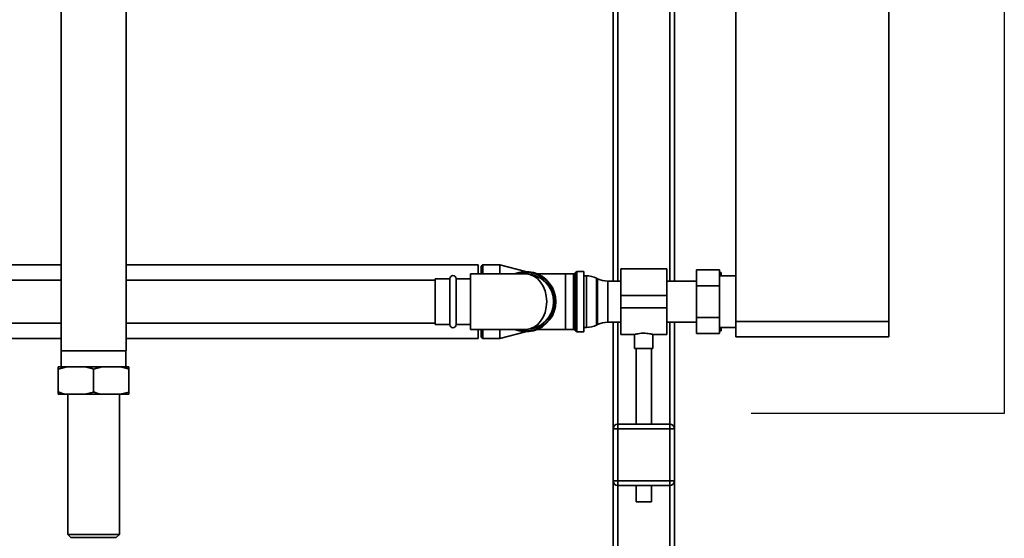
# Paper-space layout 'Blatt1' of a CAD drawing. Units: millimetres. Extents: x 0 to 5940, y 0 to 4200.
# Drawn here: x 1612 to 2255, y 2488 to 2826 of the extents above; entities that cross this region are included whole.
import ezdxf

# ---------------------------------------------------------------- set-up
doc = ezdxf.new("R2010")
doc.units = ezdxf.units.MM
doc.header["$LTSCALE"] = 10
doc.layers.add('1', color=7, linetype='Continuous')

psp = doc.layouts.new('Blatt1')

# ---------------------------------------------------------------- linework, layer by layer
at = {"color": 7, "linetype": 'Continuous', "lineweight": 35}
for p, q in [((2179.27, 2629.18), (2179.27, 3134.18)), ((1999.27, 3004.18), (1999.27, 2655.63)), ((2002.27, 3001.18), (2002.27, 2655.63)), ((2036.27, 3001.18), (2036.27, 2655.63)), ((2039.27, 3004.18), (2039.27, 2655.63)), ((2079.27, 2629.18), (2079.27, 2965.18)), ((1639.07, 2831.18), (1639.07, 2610.18)), ((1681.47, 2610.18), (1681.47, 2831.18)), ((1639.07, 2666.33), (1574.47, 2666.33)), ((1911.27, 2666.33), (1681.47, 2666.33)), ((1911.27, 2660.33), (1911.27, 2666.33)), ((1914.27, 2666.33), (1913.27, 2665.33)), ((1925.27, 2666.33), (1914.27, 2666.33)), ((1914.27, 2666.33), (1914.27, 2660.33)), ((1942.18, 2661.8), (1925.27, 2666.33)), ((1925.27, 2666.33), (1925.27, 2660.33)), ((1942.27, 2660.33), (1906.27, 2660.33)), ((1906.27, 2660.33), (1906.27, 2624.03)), ((1913.27, 2660.33), (1913.27, 2665.33)), ((1968.27, 2660.3), (1949.79, 2660.3)), ((1973.35, 2660.3), (1968.27, 2660.3)), ((1968.27, 2660.3), (1968.27, 2624.05)), ((1973.35, 2624.05), (1973.35, 2660.3)), ((1974.98, 2661.51), (1974.06, 2660.59)), ((1974.06, 2660.59), (1974.06, 2623.76)), ((1974.98, 2622.84), (1974.98, 2661.51)), ((1980.27, 2661.8), (1975.68, 2661.8)), ((1975.68, 2661.8), (1975.68, 2622.55)), ((1980.27, 2661.8), (1980.27, 2622.55)), ((2034.27, 2663.63), (2004.27, 2663.63)), ((2004.27, 2646.18), (2004.27, 2663.63)), ((2034.27, 2646.18), (2034.27, 2663.63)), ((2053.67, 2652.57), (2053.67, 2662.96)), ((2053.67, 2662.96), (2068.67, 2662.96)), ((2068.67, 2662.96), (2068.67, 2652.57)), ((2068.67, 2661.18), (2068.77, 2661.18)), ((2069.38, 2659.03), (2068.77, 2661.18)), ((2069.77, 2659.03), (2069.77, 2661.18)), ((1639.07, 2656.18), (1581.27, 2656.18)), ((1883.27, 2656.18), (1681.47, 2656.18)), ((1892.77, 2657.18), (1883.27, 2657.18)), ((1883.27, 2657.18), (1883.27, 2627.18)), ((1892.77, 2627.18), (1892.77, 2657.18)), ((1906.27, 2657.18), (1896.77, 2657.18)), ((1896.77, 2627.18), (1896.77, 2657.18)), ((1981.82, 2659.03), (1980.27, 2659.03)), ((1981.82, 2625.33), (1981.82, 2659.03)), ((1989.16, 2657.13), (1988.37, 2657.52)), ((1988.37, 2657.52), (1988.37, 2626.83)), ((1989.16, 2642.18), (1989.16, 2657.13)), ((2004.27, 2655.63), (1995.72, 2655.63)), ((1995.72, 2655.63), (1995.72, 2642.18)), ((2053.67, 2655.63), (2034.27, 2655.63)), ((2079.27, 2659.03), (2068.67, 2659.03)), ((2053.67, 2652.57), (2068.67, 2652.57)), ((2053.67, 2631.78), (2053.67, 2652.57)), ((2068.67, 2652.57), (2068.67, 2631.78)), ((1989.16, 2627.22), (1989.16, 2642.18)), ((1995.72, 2642.18), (1995.72, 2628.73)), ((2004.27, 2646.18), (2034.27, 2646.18)), ((2004.27, 2638.18), (2004.27, 2646.18)), ((2034.27, 2638.18), (2034.27, 2646.18)), ((2004.27, 2638.18), (2034.27, 2638.18)), ((2004.27, 2620.73), (2004.27, 2638.18)), ((2034.27, 2620.73), (2034.27, 2638.18)), ((1581.27, 2628.18), (1639.07, 2628.18)), ((1681.47, 2628.18), (1883.27, 2628.18)), ((1995.72, 2628.73), (2004.27, 2628.73)), ((1999.27, 2628.73), (1999.27, 2559.18)), ((2002.27, 2628.73), (2002.27, 2562.18)), ((2034.27, 2628.73), (2053.67, 2628.73)), ((2036.27, 2628.73), (2036.27, 2562.18)), ((2039.27, 2628.73), (2039.27, 2559.18)), ((2053.67, 2631.78), (2068.67, 2631.78)), ((2053.67, 2621.39), (2053.67, 2631.78)), ((2068.67, 2631.78), (2068.67, 2621.39)), ((2079.27, 2619.18), (2079.27, 2629.18)), ((2079.27, 2629.18), (2179.27, 2629.18)), ((2179.27, 2629.18), (2179.27, 2619.18)), ((1883.27, 2627.18), (1892.77, 2627.18)), ((1896.77, 2627.18), (1906.27, 2627.18)), ((1906.27, 2624.03), (1942.27, 2624.03)), ((1911.27, 2618.03), (1911.27, 2624.03)), ((1913.27, 2619.03), (1913.27, 2624.03)), ((1914.27, 2624.03), (1914.27, 2618.03)), ((1925.27, 2624.03), (1925.27, 2618.03)), ((1925.27, 2618.03), (1942.18, 2622.55)), ((1949.79, 2624.05), (1968.27, 2624.05)), ((1968.27, 2624.05), (1973.35, 2624.05)), ((1974.06, 2623.76), (1974.98, 2622.84)), ((1975.68, 2622.55), (1980.27, 2622.55)), ((1980.27, 2625.33), (1981.82, 2625.33)), ((1988.37, 2626.83), (1989.16, 2627.22)), ((2053.67, 2621.39), (2068.67, 2621.39)), ((2068.67, 2625.33), (2079.27, 2625.33)), ((2068.67, 2623.18), (2068.77, 2623.18)), ((2069.77, 2623.18), (2068.77, 2623.18)), ((2069.77, 2623.18), (2069.77, 2625.33)), ((1454.27, 2618.03), (1639.07, 2618.03)), ((1681.47, 2618.03), (1911.27, 2618.03)), ((1913.27, 2619.03), (1914.27, 2618.03)), ((1914.27, 2618.03), (1925.27, 2618.03)), ((2004.27, 2620.73), (2013.31, 2620.73)), ((2013.27, 2620.74), (2013.27, 2611.58)), ((2025.2, 2620.73), (2034.27, 2620.73)), ((2025.27, 2611.58), (2025.27, 2620.75)), ((2179.27, 2619.18), (2079.27, 2619.18)), ((1660.27, 2610.18), (1639.07, 2610.18)), ((1639.17, 2610.18), (1639.17, 2599.68)), ((1681.47, 2610.18), (1660.27, 2610.18)), ((1681.37, 2599.68), (1681.37, 2610.18)), ((2019.27, 2611.58), (2013.27, 2611.58)), ((2014.27, 2611.58), (2014.27, 2562.18)), ((2025.27, 2611.58), (2019.27, 2611.58)), ((2024.27, 2562.18), (2024.27, 2611.58)), ((1642.95, 2599.68), (1637.27, 2598.18)), ((1642.95, 2599.68), (1637.27, 2599.68)), ((1637.27, 2583.18), (1637.27, 2598.18)), ((1654.58, 2599.68), (1642.95, 2599.68)), ((1665.95, 2599.68), (1654.58, 2599.68)), ((1665.95, 2599.68), (1660.27, 2598.18)), ((1660.27, 2583.18), (1660.27, 2598.18)), ((1677.58, 2599.68), (1665.95, 2599.68)), ((1683.27, 2599.68), (1677.58, 2599.68)), ((1683.27, 2583.18), (1683.27, 2598.18)), ((1654.58, 2581.68), (1660.27, 2583.18)), ((1677.58, 2581.68), (1683.27, 2583.18)), ((1642.95, 2581.68), (1637.27, 2581.68)), ((1654.58, 2581.68), (1642.95, 2581.68)), ((1643.42, 2581.68), (1643.42, 2490.18)), ((1665.95, 2581.68), (1654.58, 2581.68)), ((1677.58, 2581.68), (1665.95, 2581.68)), ((1677.12, 2490.18), (1677.12, 2581.68)), ((1683.27, 2581.68), (1677.58, 2581.68)), ((1999.27, 2525.18), (1999.27, 2559.18)), ((1999.27, 2559.18), (2002.27, 2559.18)), ((2002.27, 2559.18), (2002.27, 2562.18)), ((2002.27, 2562.18), (2036.27, 2562.18)), ((2036.27, 2559.18), (2002.27, 2559.18)), ((2002.27, 2559.18), (2002.27, 2525.18)), ((2036.27, 2559.18), (2036.27, 2562.18)), ((2036.27, 2525.18), (2036.27, 2559.18)), ((2036.27, 2559.18), (2039.27, 2559.18)), ((2039.27, 2559.18), (2039.27, 2525.18)), ((1999.27, 2525.18), (2002.27, 2525.18)), ((1999.27, 2525.18), (1999.27, 2431.82)), ((2002.27, 2525.18), (2036.27, 2525.18)), ((2002.27, 2522.18), (2002.27, 2525.18)), ((2036.27, 2525.18), (2039.27, 2525.18)), ((2036.27, 2522.18), (2036.27, 2525.18)), ((2039.27, 2525.18), (2039.27, 2384.26)), ((2036.27, 2522.18), (2002.27, 2522.18)), ((2002.27, 2522.18), (2002.27, 2433.99)), ((2014.27, 2522.18), (2014.27, 2511.58)), ((2024.27, 2511.58), (2024.27, 2522.18)), ((2036.27, 2522.18), (2036.27, 2387.83)), ((2019.27, 2511.58), (2014.27, 2511.58)), ((2024.27, 2511.58), (2019.27, 2511.58)), ((1643.42, 2490.18), (1645.42, 2488.18)), ((1643.42, 2490.18), (1677.12, 2490.18)), ((1645.42, 2488.18), (1675.12, 2488.18)), ((1675.12, 2488.18), (1677.12, 2490.18))]:
    psp.add_line(p, q, dxfattribs=at)
for centre, radius, start, end in [((1942.27, 2642.18), 19.63, 247.64436, 112.35564), ((1942.27, 2642.18), 19.15, 270, 108.5978), ((1942.27, 2642.18), 18.15, 270, 90), ((1973.35, 2661.3), 1, 270, 315), ((1975.68, 2660.8), 1, 90, 135), ((1894.77, 2657.18), 2, 0, 180), ((1981.82, 2644.03), 15, 64.09349, 90), ((1995.72, 2670.63), 15, 244.09349, 270), ((1995.72, 2613.73), 15, 90, 115.90651), ((1894.77, 2627.18), 2, 180, 0), ((1942.27, 2642.18), 19.15, 251.4022, 270), ((1973.35, 2623.05), 1, 45, 90), ((1975.68, 2623.55), 1, 225, 270), ((1981.82, 2640.33), 15, 270, 295.90651), ((2002.27, 2559.18), 3, 90, 180), ((2036.27, 2559.18), 3, 0, 90), ((2002.27, 2525.18), 3, 180, 270), ((2036.27, 2525.18), 3, 270, 0)]:
    psp.add_arc(centre, radius, start, end, dxfattribs=at)
psp.add_ellipse((1942.27, 2642.18), major_axis=(0, 18.15), ratio=0.752066, start_param=3.141593, end_param=6.283185, dxfattribs=at)
for points, knots in [([(2068.77, 2661.18), (2069.11, 2661.18), (2069.48, 2661.18), (2069.75, 2661.18), (2069.77, 2661.18)], [0, 0, 0, 0, 0.942314, 1, 1, 1, 1]), ([(2013.31, 2620.74), (2013.34, 2620.75), (2013.4, 2620.76), (2014.26, 2620.99), (2015.65, 2621.28), (2017.4, 2621.53), (2018.68, 2621.57), (2019.27, 2621.58)], [0, 0, 0, 0, 0.176252, 0.382853, 0.595437, 0.813204, 1, 1, 1, 1]), ([(2019.27, 2621.58), (2019.93, 2621.56), (2021.25, 2621.53), (2023.02, 2621.26), (2024.37, 2620.97), (2025.18, 2620.75), (2025.19, 2620.75), (2025.2, 2620.75)], [0, 0, 0, 0, 0.209065, 0.417928, 0.632, 0.849796, 1, 1, 1, 1]), ([(2068.77, 2623.18), (2068.97, 2623.77), (2069.2, 2624.49), (2069.38, 2625.21), (2069.41, 2625.33)], [0, 0, 0, 0, 0.839799, 1, 1, 1, 1]), ([(1637.27, 2598.18), (1637.27, 2598.59), (1637.27, 2599.18), (1637.27, 2599.57), (1637.27, 2599.68)], [0, 0, 0, 0, 0.711784, 1, 1, 1, 1]), ([(1660.27, 2598.18), (1659.55, 2598.41), (1657.67, 2599.01), (1655.76, 2599.42), (1654.58, 2599.68)], [0, 0, 0, 0, 0.385815, 1, 1, 1, 1]), ([(1683.27, 2598.18), (1682.55, 2598.41), (1680.67, 2599.01), (1678.76, 2599.42), (1677.58, 2599.68)], [0, 0, 0, 0, 0.385815, 1, 1, 1, 1]), ([(1683.27, 2599.68), (1683.27, 2599.66), (1683.27, 2599.3), (1683.27, 2598.73), (1683.27, 2598.18)], [0, 0, 0, 0, 0.03596, 1, 1, 1, 1]), ([(1637.27, 2583.18), (1637.99, 2582.94), (1639.86, 2582.34), (1641.78, 2581.93), (1642.95, 2581.68)], [0, 0, 0, 0, 0.3858145, 1, 1, 1, 1]), ([(1637.27, 2581.68), (1637.27, 2581.69), (1637.27, 2582.05), (1637.27, 2582.62), (1637.27, 2583.18)], [0, 0, 0, 0, 0.03596, 1, 1, 1, 1]), ([(1660.27, 2583.18), (1660.99, 2582.94), (1662.86, 2582.34), (1664.78, 2581.93), (1665.95, 2581.68)], [0, 0, 0, 0, 0.385815, 1, 1, 1, 1]), ([(1683.27, 2583.18), (1683.27, 2582.76), (1683.27, 2582.17), (1683.27, 2581.79), (1683.27, 2581.68)], [0, 0, 0, 0, 0.711784, 1, 1, 1, 1])]:
    psp.add_open_spline(points, degree=3, knots=knots, dxfattribs=at)
at = {"layer": '1'}
for p, q in [((2254.52, 3194.18), (2254.52, 2569.18)), ((2254.52, 2569.18), (2089.27, 2569.18))]:
    psp.add_line(p, q, dxfattribs=at)

doc.saveas('drawing.dxf')
